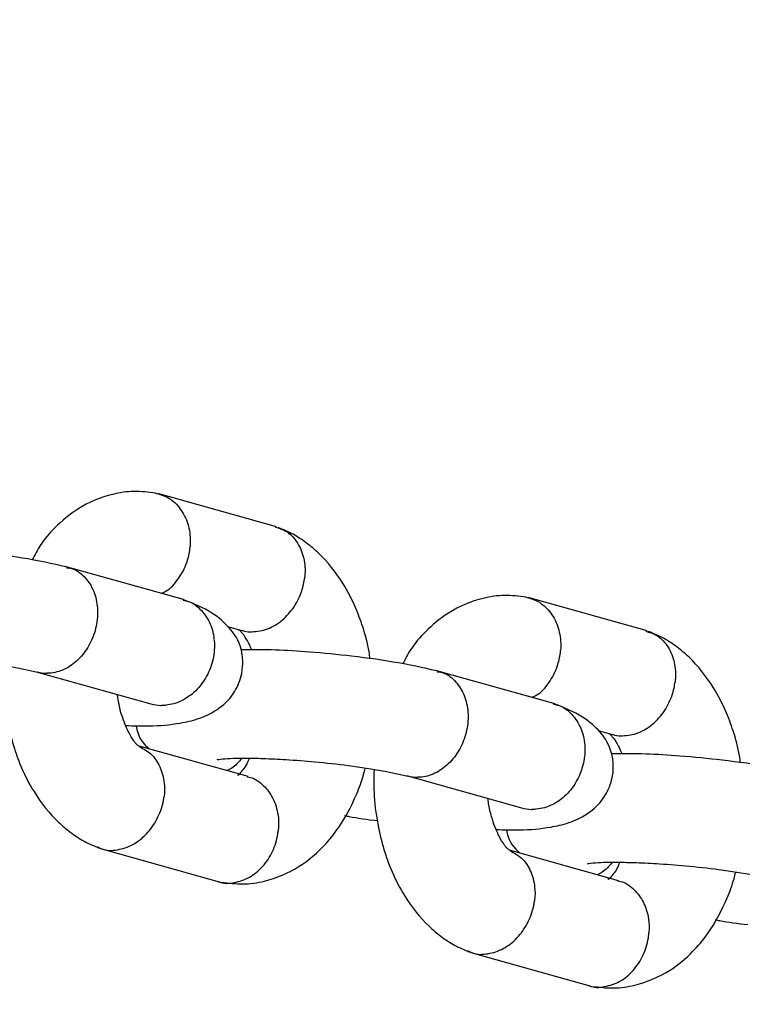
# Model space of a CAD drawing. Units: inches. Extents: x 70895 to 77895, y 71386 to 78886.
# Drawn here: x 74553 to 74592, y 73591 to 73645 of the extents above; entities that cross this region are included whole.
import ezdxf

# ---------------------------------------------------------------- set-up
doc = ezdxf.new("R2010")
doc.units = ezdxf.units.IN
doc.header["$MEASUREMENT"] = 0
doc.layers.add('001 MDP Equipment', color=5, linetype='Continuous')
doc.layers.add('004 MDP 1.5m x 1m Grass Mats', color=88, linetype='Continuous')

# ---------------------------------------------------------------- blocks, each defined once
blk = doc.blocks.new('tbr7203')
at = {"layer": '001 MDP Equipment'}
for points, knots in [([(74564.889, 72214.319), (74564.889, 72214.319), (74255.004, 72237.472), (74255.004, 72237.472), (74255.004, 72237.472), (74255.004, 72237.472), (73979.108, 72197.996), (73979.108, 72197.996), (73979.108, 72197.996), (73979.108, 72197.996), (73717.056, 72230.723), (73717.056, 72230.723), (73717.056, 72230.723), (73673.808, 72231.319), (73648.812, 72208.268), (73639.116, 72165.383), (73639.116, 72165.383), (73639.116, 72165.383), (73647.901, 72063.186), (73647.901, 72063.186), (73647.901, 72063.186), (73647.901, 72063.186), (73706.598, 71879.716), (73706.598, 71879.716), (73706.598, 71879.716), (73706.598, 71879.716), (73700.883, 71717.695), (73700.883, 71717.695), (73700.883, 71717.695), (73700.883, 71717.695), (73628.213, 71550.353), (73628.213, 71550.353), (73628.213, 71550.353), (73628.213, 71550.353), (73632.085, 71393.858), (73632.085, 71393.858), (73632.085, 71393.858), (73632.085, 71393.858), (73698.665, 71224.184), (73698.665, 71224.184), (73698.665, 71224.184), (73698.665, 71224.184), (73695.159, 71051.325), (73695.159, 71051.325), (73695.159, 71051.325), (73695.159, 71051.325), (73644.147, 70880.973), (73644.147, 70880.973), (73644.147, 70880.973), (73644.147, 70880.973), (73645.029, 70796.948), (73645.029, 70796.948), (73645.029, 70796.948), (73647.376, 70739.168), (73697.15, 70717.042), (73743.002, 70725.033), (73743.002, 70725.033), (73743.002, 70725.033), (73972.69, 70753.477), (73972.69, 70753.477), (73972.69, 70753.477), (73972.69, 70753.477), (74283.556, 70718.5), (74283.556, 70718.5), (74283.556, 70718.5), (74283.556, 70718.5), (74553.699, 70735.295), (74553.699, 70735.295), (74553.699, 70735.295), (74553.699, 70735.295), (75140.906, 70722.558), (75140.906, 70722.558), (75140.906, 70722.558), (75177.301, 70720.606), (75210.636, 70741.119), (75212.092, 70788.443), (75212.092, 70788.443), (75212.092, 70788.443), (75208.942, 70880.973), (75208.942, 70880.973), (75208.942, 70880.973), (75208.942, 70880.973), (75146.403, 71048.059), (75146.403, 71048.059), (75146.403, 71048.059), (75146.403, 71048.059), (75150.067, 71211.765), (75150.067, 71211.765), (75150.067, 71211.765), (75150.067, 71211.765), (75206.14, 71379.662), (75206.14, 71379.662), (75206.14, 71379.662), (75206.14, 71379.662), (75208.576, 71531.925), (75208.576, 71531.925), (75208.576, 71531.925), (75208.576, 71531.925), (75150.721, 71718.825), (75150.721, 71718.825), (75150.721, 71718.825), (75150.721, 71718.825), (75145.026, 71880.138), (75145.026, 71880.138), (75145.026, 71880.138), (75145.026, 71880.138), (75205.189, 72063.186), (75205.189, 72063.186), (75205.189, 72063.186), (75205.189, 72063.186), (75202.475, 72160.842), (75202.475, 72160.842), (75202.475, 72160.842), (75189.542, 72205.526), (75157.277, 72233.969), (75119.188, 72236.27), (75119.188, 72236.27), (75119.188, 72236.27), (74850.957, 72229.809), (74850.957, 72229.809), (74850.957, 72229.809), (74850.957, 72229.809), (74564.889, 72214.319), (74564.889, 72214.319)], [0, 0, 0, 0, 0.03125, 0.03125, 0.03125, 0.03125, 0.0625, 0.0625, 0.0625, 0.0625, 0.09375, 0.09375, 0.09375, 0.09375, 0.125, 0.125, 0.125, 0.125, 0.15625, 0.15625, 0.15625, 0.15625, 0.1875, 0.1875, 0.1875, 0.1875, 0.21875, 0.21875, 0.21875, 0.21875, 0.25, 0.25, 0.25, 0.25, 0.28125, 0.28125, 0.28125, 0.28125, 0.3125, 0.3125, 0.3125, 0.3125, 0.34375, 0.34375, 0.34375, 0.34375, 0.375, 0.375, 0.375, 0.375, 0.40625, 0.40625, 0.40625, 0.40625, 0.4375, 0.4375, 0.4375, 0.4375, 0.46875, 0.46875, 0.46875, 0.46875, 0.5, 0.5, 0.5, 0.5, 0.53125, 0.53125, 0.53125, 0.53125, 0.5625, 0.5625, 0.5625, 0.5625, 0.59375, 0.59375, 0.59375, 0.59375, 0.625, 0.625, 0.625, 0.625, 0.65625, 0.65625, 0.65625, 0.65625, 0.6875, 0.6875, 0.6875, 0.6875, 0.71875, 0.71875, 0.71875, 0.71875, 0.75, 0.75, 0.75, 0.75, 0.78125, 0.78125, 0.78125, 0.78125, 0.8125, 0.8125, 0.8125, 0.8125, 0.84375, 0.84375, 0.84375, 0.84375, 0.875, 0.875, 0.875, 0.875, 0.90625, 0.90625, 0.90625, 0.90625, 0.9375, 0.9375, 0.9375, 0.9375, 1, 1, 1, 1]), ([(74676.391, 72086.586), (74676.223, 72085.846), (74676.054, 72085.096), (74675.896, 72084.213), (74675.896, 72084.213), (74675.757, 72083.442), (74675.628, 72082.559), (74675.529, 72081.665), (74675.529, 72081.665), (74675.44, 72080.905), (74675.361, 72080.135), (74675.302, 72079.364), (74675.302, 72079.364), (74675.252, 72078.727), (74675.212, 72078.101), (74675.193, 72077.515), (74675.193, 72077.515), (74675.173, 72076.848), (74675.173, 72076.242), (74675.173, 72075.636)], [0, 0, 0, 0, 0.166667, 0.166667, 0.166667, 0.166667, 0.333333, 0.333333, 0.333333, 0.333333, 0.5, 0.5, 0.5, 0.5, 0.666667, 0.666667, 0.666667, 0.666667, 1, 1, 1, 1]), ([(74681.154, 72074.331), (74681.154, 72074.331), (74681.164, 72074.321), (74681.164, 72074.321), (74681.164, 72074.321), (74681.174, 72074.321), (74681.154, 72074.464), (74681.135, 72074.619), (74681.135, 72074.619), (74681.095, 72074.978), (74681.095, 72075.379), (74681.095, 72075.882), (74681.095, 72075.882), (74681.095, 72076.18), (74681.105, 72076.498), (74681.115, 72076.837), (74681.115, 72076.837), (74681.125, 72077.238), (74681.145, 72077.649), (74681.164, 72078.08), (74681.164, 72078.08), (74681.204, 72078.594), (74681.244, 72079.128), (74681.293, 72079.662), (74681.293, 72079.662), (74681.343, 72080.278), (74681.412, 72080.895), (74681.491, 72081.491), (74681.491, 72081.491), (74681.58, 72082.158), (74681.679, 72082.816), (74681.778, 72083.37), (74681.778, 72083.37), (74681.877, 72083.874), (74681.976, 72084.305), (74682.075, 72084.726)], [0, 0, 0, 0, 0.1, 0.1, 0.1, 0.1, 0.2, 0.2, 0.2, 0.2, 0.3, 0.3, 0.3, 0.3, 0.4, 0.4, 0.4, 0.4, 0.5, 0.5, 0.5, 0.5, 0.6, 0.6, 0.6, 0.6, 0.7, 0.7, 0.7, 0.7, 0.8, 0.8, 0.8, 0.8, 1, 1, 1, 1]), ([(74684.224, 72081.285), (74684.244, 72081.367), (74684.264, 72081.449), (74684.284, 72081.532), (74684.284, 72081.532), (74684.363, 72081.963), (74684.432, 72082.518), (74684.502, 72083.072)], [0, 0, 0, 0, 0.333333, 0.333333, 0.333333, 0.333333, 1, 1, 1, 1]), ([(74675.668, 72082.662), (74675.549, 72082.651), (74675.42, 72082.631), (74675.292, 72082.61), (74675.292, 72082.61), (74674.816, 72082.538), (74674.361, 72082.405), (74673.925, 72082.261), (74673.925, 72082.261), (74673.568, 72082.148), (74673.212, 72082.014), (74672.875, 72081.871), (74672.875, 72081.871), (74672.42, 72081.675), (74671.984, 72081.449), (74671.578, 72081.193), (74671.578, 72081.193), (74670.954, 72080.802), (74670.38, 72080.35), (74669.904, 72079.857), (74669.904, 72079.857), (74669.716, 72079.652), (74669.528, 72079.436), (74669.36, 72079.21), (74669.36, 72079.21), (74669.181, 72078.974), (74669.013, 72078.717), (74668.874, 72078.46), (74668.874, 72078.46), (74668.736, 72078.193), (74668.617, 72077.926), (74668.498, 72077.649)], [0, 0, 0, 0, 0.111111, 0.111111, 0.111111, 0.111111, 0.222222, 0.222222, 0.222222, 0.222222, 0.333333, 0.333333, 0.333333, 0.333333, 0.444444, 0.444444, 0.444444, 0.444444, 0.555556, 0.555556, 0.555556, 0.555556, 0.666667, 0.666667, 0.666667, 0.666667, 0.777778, 0.777778, 0.777778, 0.777778, 1, 1, 1, 1]), ([(74687.869, 72074.557), (74687.918, 72074.958), (74687.958, 72075.358), (74687.958, 72075.748), (74687.958, 72075.748), (74687.948, 72076.139), (74687.899, 72076.519), (74687.8, 72076.909), (74687.8, 72076.909), (74687.641, 72077.556), (74687.374, 72078.204), (74686.997, 72078.799), (74686.997, 72078.799), (74686.71, 72079.262), (74686.354, 72079.683), (74685.967, 72080.052), (74685.967, 72080.052), (74685.67, 72080.35), (74685.353, 72080.617), (74685.007, 72080.864), (74685.007, 72080.864), (74684.413, 72081.285), (74683.739, 72081.634), (74683.036, 72081.943), (74683.036, 72081.943), (74682.699, 72082.086), (74682.353, 72082.21), (74681.996, 72082.312), (74681.996, 72082.312), (74681.877, 72082.343), (74681.759, 72082.374), (74681.63, 72082.405)], [0, 0, 0, 0, 0.111111, 0.111111, 0.111111, 0.111111, 0.222222, 0.222222, 0.222222, 0.222222, 0.333333, 0.333333, 0.333333, 0.333333, 0.444444, 0.444444, 0.444444, 0.444444, 0.555556, 0.555556, 0.555556, 0.555556, 0.666667, 0.666667, 0.666667, 0.666667, 0.777778, 0.777778, 0.777778, 0.777778, 1, 1, 1, 1]), ([(74668.488, 72077.505), (74668.547, 72077.7), (74668.607, 72077.885), (74668.696, 72078.049), (74668.696, 72078.049), (74668.825, 72078.286), (74669.033, 72078.491), (74669.27, 72078.655), (74669.27, 72078.655), (74669.518, 72078.82), (74669.785, 72078.943), (74670.082, 72079.025), (74670.082, 72079.025), (74670.38, 72079.097), (74670.697, 72079.128), (74671.023, 72079.118), (74671.023, 72079.118), (74671.103, 72079.107), (74671.182, 72079.107), (74671.251, 72079.097), (74671.251, 72079.097), (74671.271, 72079.097), (74671.281, 72079.097), (74671.291, 72079.097)], [0, 0, 0, 0, 0.142857, 0.142857, 0.142857, 0.142857, 0.285714, 0.285714, 0.285714, 0.285714, 0.428571, 0.428571, 0.428571, 0.428571, 0.571429, 0.571429, 0.571429, 0.571429, 0.714286, 0.714286, 0.714286, 0.714286, 1, 1, 1, 1]), ([(74674.113, 72075.677), (74674.123, 72075.697), (74674.133, 72075.707), (74674.133, 72075.718), (74674.133, 72075.718), (74674.192, 72075.841), (74674.202, 72075.985), (74674.192, 72076.129), (74674.192, 72076.129), (74674.192, 72076.406), (74674.163, 72076.694), (74674.074, 72076.971), (74674.074, 72076.971), (74673.984, 72077.248), (74673.826, 72077.526), (74673.638, 72077.772), (74673.638, 72077.772), (74673.44, 72078.029), (74673.202, 72078.255), (74672.935, 72078.45), (74672.935, 72078.45), (74672.667, 72078.635), (74672.36, 72078.799), (74672.043, 72078.912), (74672.043, 72078.912), (74671.816, 72078.994), (74671.568, 72079.056), (74671.33, 72079.087), (74671.33, 72079.087), (74671.32, 72079.087), (74671.301, 72079.087), (74671.291, 72079.097)], [0, 0, 0, 0, 0.111111, 0.111111, 0.111111, 0.111111, 0.222222, 0.222222, 0.222222, 0.222222, 0.333333, 0.333333, 0.333333, 0.333333, 0.444444, 0.444444, 0.444444, 0.444444, 0.555556, 0.555556, 0.555556, 0.555556, 0.666667, 0.666667, 0.666667, 0.666667, 0.777778, 0.777778, 0.777778, 0.777778, 1, 1, 1, 1]), ([(74682.115, 72075.964), (74682.125, 72076.026), (74682.135, 72076.077), (74682.145, 72076.129), (74682.145, 72076.129), (74682.204, 72076.406), (74682.382, 72076.632), (74682.58, 72076.848), (74682.58, 72076.848), (74682.788, 72077.053), (74683.026, 72077.228), (74683.294, 72077.371), (74683.294, 72077.371), (74683.561, 72077.505), (74683.868, 72077.597), (74684.195, 72077.649), (74684.195, 72077.649), (74684.432, 72077.68), (74684.67, 72077.69), (74684.918, 72077.669), (74684.918, 72077.669), (74684.928, 72077.669), (74684.947, 72077.669), (74684.957, 72077.669)], [0, 0, 0, 0, 0.142857, 0.142857, 0.142857, 0.142857, 0.285714, 0.285714, 0.285714, 0.285714, 0.428571, 0.428571, 0.428571, 0.428571, 0.571429, 0.571429, 0.571429, 0.571429, 0.714286, 0.714286, 0.714286, 0.714286, 1, 1, 1, 1]), ([(74687.819, 72074.382), (74687.829, 72074.393), (74687.829, 72074.413), (74687.839, 72074.423), (74687.839, 72074.423), (74687.958, 72074.68), (74687.938, 72074.968), (74687.879, 72075.255), (74687.879, 72075.255), (74687.819, 72075.543), (74687.73, 72075.82), (74687.592, 72076.087), (74687.592, 72076.087), (74687.443, 72076.344), (74687.245, 72076.591), (74686.997, 72076.807), (74686.997, 72076.807), (74686.76, 72077.022), (74686.482, 72077.207), (74686.185, 72077.341), (74686.185, 72077.341), (74685.878, 72077.484), (74685.561, 72077.587), (74685.225, 72077.639), (74685.225, 72077.639), (74685.155, 72077.649), (74685.076, 72077.659), (74684.997, 72077.669), (74684.997, 72077.669), (74684.987, 72077.669), (74684.967, 72077.669), (74684.957, 72077.669)], [0, 0, 0, 0, 0.111111, 0.111111, 0.111111, 0.111111, 0.222222, 0.222222, 0.222222, 0.222222, 0.333333, 0.333333, 0.333333, 0.333333, 0.444444, 0.444444, 0.444444, 0.444444, 0.555556, 0.555556, 0.555556, 0.555556, 0.666667, 0.666667, 0.666667, 0.666667, 0.777778, 0.777778, 0.777778, 0.777778, 1, 1, 1, 1]), ([(74674.074, 72075.481), (74674.083, 72075.502), (74674.093, 72075.523), (74674.113, 72075.543), (74674.113, 72075.543), (74674.133, 72075.574), (74674.173, 72075.615), (74674.212, 72075.646), (74674.212, 72075.646), (74674.262, 72075.677), (74674.301, 72075.718), (74674.351, 72075.759), (74674.351, 72075.759), (74674.48, 72075.841), (74674.648, 72075.944), (74674.866, 72076.057), (74674.866, 72076.057), (74674.935, 72076.087), (74675.014, 72076.129), (74675.123, 72076.17), (74675.123, 72076.17), (74675.143, 72076.18), (74675.163, 72076.19), (74675.183, 72076.2)], [0, 0, 0, 0, 0.142857, 0.142857, 0.142857, 0.142857, 0.285714, 0.285714, 0.285714, 0.285714, 0.428571, 0.428571, 0.428571, 0.428571, 0.571429, 0.571429, 0.571429, 0.571429, 0.714286, 0.714286, 0.714286, 0.714286, 1, 1, 1, 1]), ([(74681.095, 72076.087), (74681.244, 72076.016), (74681.382, 72075.954), (74681.501, 72075.892), (74681.501, 72075.892), (74681.62, 72075.82), (74681.709, 72075.748), (74681.768, 72075.697), (74681.768, 72075.697), (74681.858, 72075.625), (74681.917, 72075.574), (74681.957, 72075.543), (74681.957, 72075.543), (74681.976, 72075.523), (74681.996, 72075.502), (74682.006, 72075.502), (74682.006, 72075.502), (74682.016, 72075.492), (74682.026, 72075.481), (74682.026, 72075.481), (74682.026, 72075.481), (74682.036, 72075.481), (74682.036, 72075.492), (74682.026, 72075.461), (74682.026, 72075.461), (74682.026, 72075.461), (74682.016, 72075.44), (74682.016, 72075.43)], [0, 0, 0, 0, 0.125, 0.125, 0.125, 0.125, 0.25, 0.25, 0.25, 0.25, 0.375, 0.375, 0.375, 0.375, 0.5, 0.5, 0.5, 0.5, 0.625, 0.625, 0.625, 0.625, 0.75, 0.75, 0.75, 0.75, 1, 1, 1, 1]), ([(74679.312, 72069.328), (74679.322, 72069.76), (74679.332, 72070.202), (74679.322, 72070.582), (74679.322, 72070.582), (74679.322, 72071.229), (74679.273, 72071.732), (74679.174, 72072.318), (74679.174, 72072.318), (74679.124, 72072.626), (74679.055, 72072.965), (74678.936, 72073.293), (74678.936, 72073.293), (74678.807, 72073.694), (74678.609, 72074.095), (74678.352, 72074.444), (74678.352, 72074.444), (74678.114, 72074.773), (74677.817, 72075.06), (74677.441, 72075.286), (74677.441, 72075.286), (74677.153, 72075.461), (74676.817, 72075.594), (74676.48, 72075.666), (74676.48, 72075.666), (74676.232, 72075.718), (74675.995, 72075.738), (74675.747, 72075.718), (74675.747, 72075.718), (74675.638, 72075.718), (74675.539, 72075.707), (74675.45, 72075.697), (74675.45, 72075.697), (74675.341, 72075.677), (74675.242, 72075.656), (74675.153, 72075.636), (74675.153, 72075.636), (74674.668, 72075.502), (74674.331, 72075.297), (74673.984, 72074.988), (74673.984, 72074.988), (74673.707, 72074.742), (74673.42, 72074.423), (74673.172, 72074.043), (74673.172, 72074.043), (74672.885, 72073.581), (74672.657, 72073.026), (74672.43, 72072.461)], [0, 0, 0, 0, 0.076923, 0.076923, 0.076923, 0.076923, 0.153846, 0.153846, 0.153846, 0.153846, 0.230769, 0.230769, 0.230769, 0.230769, 0.307692, 0.307692, 0.307692, 0.307692, 0.384615, 0.384615, 0.384615, 0.384615, 0.461538, 0.461538, 0.461538, 0.461538, 0.538462, 0.538462, 0.538462, 0.538462, 0.615385, 0.615385, 0.615385, 0.615385, 0.692308, 0.692308, 0.692308, 0.692308, 0.769231, 0.769231, 0.769231, 0.769231, 0.846154, 0.846154, 0.846154, 0.846154, 1, 1, 1, 1]), ([(74681.105, 72075.666), (74681.303, 72075.492), (74681.511, 72075.327), (74681.64, 72075.122), (74681.64, 72075.122), (74681.689, 72075.04), (74681.729, 72074.937), (74681.778, 72074.845)], [0, 0, 0, 0, 0.333333, 0.333333, 0.333333, 0.333333, 1, 1, 1, 1]), ([(74672.479, 72072.472), (74672.499, 72072.574), (74672.509, 72072.677), (74672.539, 72072.77), (74672.539, 72072.77), (74672.628, 72073.037), (74672.816, 72073.263), (74673.034, 72073.458), (74673.034, 72073.458), (74673.252, 72073.663), (74673.499, 72073.828), (74673.786, 72073.951), (74673.786, 72073.951), (74674.064, 72074.064), (74674.381, 72074.146), (74674.697, 72074.167), (74674.697, 72074.167), (74675.024, 72074.197), (74675.361, 72074.167), (74675.688, 72074.095), (74675.688, 72074.095), (74676.005, 72074.023), (74676.331, 72073.91), (74676.619, 72073.745), (74676.619, 72073.745), (74676.916, 72073.591), (74677.183, 72073.386), (74677.411, 72073.16), (74677.411, 72073.16), (74677.639, 72072.924), (74677.827, 72072.667), (74677.956, 72072.39), (74677.956, 72072.39), (74678.094, 72072.112), (74678.174, 72071.825), (74678.203, 72071.527), (74678.203, 72071.527), (74678.213, 72071.465), (74678.213, 72071.393), (74678.213, 72071.332), (74678.213, 72071.332), (74678.213, 72071.321), (74678.213, 72071.311), (74678.213, 72071.29)], [0, 0, 0, 0, 0.083333, 0.083333, 0.083333, 0.083333, 0.166667, 0.166667, 0.166667, 0.166667, 0.25, 0.25, 0.25, 0.25, 0.333333, 0.333333, 0.333333, 0.333333, 0.416667, 0.416667, 0.416667, 0.416667, 0.5, 0.5, 0.5, 0.5, 0.583333, 0.583333, 0.583333, 0.583333, 0.666667, 0.666667, 0.666667, 0.666667, 0.75, 0.75, 0.75, 0.75, 0.833333, 0.833333, 0.833333, 0.833333, 1, 1, 1, 1]), ([(74666.616, 72070.91), (74666.696, 72071.177), (74666.765, 72071.455), (74666.913, 72071.691), (74666.913, 72071.691), (74667.052, 72071.927), (74667.26, 72072.143), (74667.498, 72072.318), (74667.498, 72072.318), (74667.735, 72072.492), (74668.013, 72072.626), (74668.31, 72072.718), (74668.31, 72072.718), (74668.617, 72072.811), (74668.944, 72072.862), (74669.27, 72072.862), (74669.27, 72072.862), (74669.35, 72072.862), (74669.419, 72072.862), (74669.498, 72072.852), (74669.498, 72072.852), (74669.508, 72072.852), (74669.528, 72072.852), (74669.538, 72072.852)], [0, 0, 0, 0, 0.142857, 0.142857, 0.142857, 0.142857, 0.285714, 0.285714, 0.285714, 0.285714, 0.428571, 0.428571, 0.428571, 0.428571, 0.571429, 0.571429, 0.571429, 0.571429, 0.714286, 0.714286, 0.714286, 0.714286, 1, 1, 1, 1]), ([(74672.103, 72071.29), (74672.043, 72071.414), (74671.984, 72071.527), (74671.915, 72071.64), (74671.915, 72071.64), (74671.736, 72071.886), (74671.479, 72072.102), (74671.202, 72072.277), (74671.202, 72072.277), (74670.924, 72072.461), (74670.627, 72072.605), (74670.3, 72072.698), (74670.3, 72072.698), (74670.073, 72072.78), (74669.825, 72072.821), (74669.577, 72072.852), (74669.577, 72072.852), (74669.568, 72072.852), (74669.548, 72072.852), (74669.538, 72072.852)], [0, 0, 0, 0, 0.166667, 0.166667, 0.166667, 0.166667, 0.333333, 0.333333, 0.333333, 0.333333, 0.5, 0.5, 0.5, 0.5, 0.666667, 0.666667, 0.666667, 0.666667, 1, 1, 1, 1]), ([(74678.124, 72070.715), (74678.164, 72070.9), (74678.213, 72071.075), (74678.213, 72071.26), (74678.213, 72071.26), (74678.213, 72071.27), (74678.213, 72071.28), (74678.213, 72071.29)], [0, 0, 0, 0, 0.333333, 0.333333, 0.333333, 0.333333, 1, 1, 1, 1]), ([(74680.471, 72070.099), (74680.59, 72070.304), (74680.699, 72070.52), (74680.857, 72070.705), (74680.857, 72070.705), (74681.045, 72070.91), (74681.293, 72071.075), (74681.56, 72071.198), (74681.56, 72071.198), (74681.838, 72071.321), (74682.135, 72071.403), (74682.452, 72071.434), (74682.452, 72071.434), (74682.68, 72071.465), (74682.927, 72071.465), (74683.165, 72071.434), (74683.165, 72071.434), (74683.175, 72071.434), (74683.195, 72071.424), (74683.204, 72071.424)], [0, 0, 0, 0, 0.166667, 0.166667, 0.166667, 0.166667, 0.333333, 0.333333, 0.333333, 0.333333, 0.5, 0.5, 0.5, 0.5, 0.666667, 0.666667, 0.666667, 0.666667, 1, 1, 1, 1]), ([(74685.908, 72067.777), (74685.967, 72067.87), (74686.017, 72067.952), (74686.047, 72068.055), (74686.047, 72068.055), (74686.146, 72068.312), (74686.136, 72068.599), (74686.086, 72068.887), (74686.086, 72068.887), (74686.037, 72069.174), (74685.948, 72069.452), (74685.799, 72069.719), (74685.799, 72069.719), (74685.66, 72069.996), (74685.462, 72070.243), (74685.225, 72070.469), (74685.225, 72070.469), (74684.987, 72070.695), (74684.71, 72070.89), (74684.413, 72071.044), (74684.413, 72071.044), (74684.116, 72071.198), (74683.799, 72071.311), (74683.472, 72071.383), (74683.472, 72071.383), (74683.393, 72071.393), (74683.323, 72071.414), (74683.244, 72071.424), (74683.244, 72071.424), (74683.234, 72071.424), (74683.214, 72071.424), (74683.204, 72071.424)], [0, 0, 0, 0, 0.111111, 0.111111, 0.111111, 0.111111, 0.222222, 0.222222, 0.222222, 0.222222, 0.333333, 0.333333, 0.333333, 0.333333, 0.444444, 0.444444, 0.444444, 0.444444, 0.555556, 0.555556, 0.555556, 0.555556, 0.666667, 0.666667, 0.666667, 0.666667, 0.777778, 0.777778, 0.777778, 0.777778, 1, 1, 1, 1]), ([(74666.626, 72070.972), (74666.587, 72070.571), (74666.537, 72070.171), (74666.537, 72069.791), (74666.537, 72069.791), (74666.547, 72069.39), (74666.597, 72069.01), (74666.696, 72068.63), (74666.696, 72068.63), (74666.854, 72067.973), (74667.121, 72067.325), (74667.508, 72066.73), (74667.508, 72066.73), (74667.795, 72066.278), (74668.141, 72065.856), (74668.528, 72065.476), (74668.528, 72065.476), (74668.815, 72065.179), (74669.132, 72064.901), (74669.488, 72064.675), (74669.488, 72064.675), (74669.736, 72064.511), (74670.003, 72064.377), (74670.271, 72064.244)], [0, 0, 0, 0, 0.142857, 0.142857, 0.142857, 0.142857, 0.285714, 0.285714, 0.285714, 0.285714, 0.428571, 0.428571, 0.428571, 0.428571, 0.571429, 0.571429, 0.571429, 0.571429, 0.714286, 0.714286, 0.714286, 0.714286, 1, 1, 1, 1]), ([(74679.322, 72069.893), (74679.332, 72069.893), (74679.342, 72069.893), (74679.352, 72069.893), (74679.352, 72069.893), (74679.867, 72070.006), (74680.174, 72070.16), (74680.511, 72070.541), (74680.511, 72070.541), (74680.54, 72070.571), (74680.56, 72070.602), (74680.59, 72070.633)], [0, 0, 0, 0, 0.25, 0.25, 0.25, 0.25, 0.5, 0.5, 0.5, 0.5, 1, 1, 1, 1]), ([(74680.471, 72070.14), (74680.451, 72070.089), (74680.422, 72070.037), (74680.392, 72069.996), (74680.392, 72069.996), (74680.362, 72069.955), (74680.323, 72069.924), (74680.283, 72069.883), (74680.283, 72069.883), (74680.243, 72069.852), (74680.194, 72069.811), (74680.144, 72069.78), (74680.144, 72069.78), (74680.016, 72069.688), (74679.857, 72069.585), (74679.639, 72069.483), (74679.639, 72069.483), (74679.56, 72069.441), (74679.471, 72069.4), (74679.372, 72069.359), (74679.372, 72069.359), (74679.302, 72069.328), (74679.223, 72069.298), (74679.144, 72069.267), (74679.144, 72069.267), (74678.976, 72069.195), (74678.797, 72069.144), (74678.609, 72069.082), (74678.609, 72069.082), (74678.381, 72069.02), (74678.144, 72068.959), (74677.886, 72068.918), (74677.886, 72068.918), (74677.797, 72068.907), (74677.708, 72068.897), (74677.619, 72068.887)], [0, 0, 0, 0, 0.1, 0.1, 0.1, 0.1, 0.2, 0.2, 0.2, 0.2, 0.3, 0.3, 0.3, 0.3, 0.4, 0.4, 0.4, 0.4, 0.5, 0.5, 0.5, 0.5, 0.6, 0.6, 0.6, 0.6, 0.7, 0.7, 0.7, 0.7, 0.8, 0.8, 0.8, 0.8, 1, 1, 1, 1]), ([(74670.697, 72066.113), (74670.716, 72066.237), (74670.736, 72066.36), (74670.776, 72066.473), (74670.776, 72066.473), (74670.865, 72066.73), (74671.043, 72066.945), (74671.261, 72067.13), (74671.261, 72067.13), (74671.479, 72067.325), (74671.717, 72067.479), (74672.004, 72067.592), (74672.004, 72067.592), (74672.281, 72067.705), (74672.588, 72067.767), (74672.915, 72067.798), (74672.915, 72067.798), (74673.232, 72067.818), (74673.568, 72067.798), (74673.895, 72067.726), (74673.895, 72067.726), (74674.222, 72067.654), (74674.539, 72067.541), (74674.836, 72067.387), (74674.836, 72067.387), (74675.133, 72067.233), (74675.401, 72067.038), (74675.628, 72066.822), (74675.628, 72066.822), (74675.856, 72066.596), (74676.054, 72066.35), (74676.193, 72066.093), (74676.193, 72066.093), (74676.331, 72065.826), (74676.421, 72065.548), (74676.45, 72065.281), (74676.45, 72065.281), (74676.46, 72065.209), (74676.46, 72065.148), (74676.46, 72065.086), (74676.46, 72065.086), (74676.46, 72065.076), (74676.46, 72065.066), (74676.46, 72065.055)], [0, 0, 0, 0, 0.083333, 0.083333, 0.083333, 0.083333, 0.166667, 0.166667, 0.166667, 0.166667, 0.25, 0.25, 0.25, 0.25, 0.333333, 0.333333, 0.333333, 0.333333, 0.416667, 0.416667, 0.416667, 0.416667, 0.5, 0.5, 0.5, 0.5, 0.583333, 0.583333, 0.583333, 0.583333, 0.666667, 0.666667, 0.666667, 0.666667, 0.75, 0.75, 0.75, 0.75, 0.833333, 0.833333, 0.833333, 0.833333, 1, 1, 1, 1]), ([(74676.034, 72062.672), (74676.52, 72062.662), (74677.005, 72062.652), (74677.49, 72062.682), (74677.49, 72062.682), (74678.074, 72062.713), (74678.649, 72062.806), (74679.203, 72062.919), (74679.203, 72062.919), (74679.669, 72063.011), (74680.134, 72063.124), (74680.57, 72063.268), (74680.57, 72063.268), (74680.937, 72063.381), (74681.283, 72063.514), (74681.62, 72063.658), (74681.62, 72063.658), (74682.075, 72063.853), (74682.511, 72064.079), (74682.917, 72064.336), (74682.917, 72064.336), (74683.551, 72064.727), (74684.116, 72065.179), (74684.591, 72065.672), (74684.591, 72065.672), (74684.789, 72065.887), (74684.967, 72066.093), (74685.136, 72066.319), (74685.136, 72066.319), (74685.314, 72066.555), (74685.482, 72066.812), (74685.621, 72067.069), (74685.621, 72067.069), (74685.769, 72067.336), (74685.878, 72067.613), (74685.997, 72067.88)], [0, 0, 0, 0, 0.1, 0.1, 0.1, 0.1, 0.2, 0.2, 0.2, 0.2, 0.3, 0.3, 0.3, 0.3, 0.4, 0.4, 0.4, 0.4, 0.5, 0.5, 0.5, 0.5, 0.6, 0.6, 0.6, 0.6, 0.7, 0.7, 0.7, 0.7, 0.8, 0.8, 0.8, 0.8, 1, 1, 1, 1]), ([(74670.716, 72066.37), (74670.548, 72065.631), (74670.37, 72064.891), (74670.221, 72063.997), (74670.221, 72063.997), (74670.082, 72063.227), (74669.954, 72062.343), (74669.855, 72061.45), (74669.855, 72061.45), (74669.766, 72060.69), (74669.686, 72059.919), (74669.627, 72059.149), (74669.627, 72059.149), (74669.577, 72058.522), (74669.538, 72057.885), (74669.518, 72057.3), (74669.518, 72057.3), (74669.488, 72056.642), (74669.498, 72056.036), (74669.498, 72055.42)], [0, 0, 0, 0, 0.166667, 0.166667, 0.166667, 0.166667, 0.333333, 0.333333, 0.333333, 0.333333, 0.5, 0.5, 0.5, 0.5, 0.666667, 0.666667, 0.666667, 0.666667, 1, 1, 1, 1]), ([(74676.381, 72064.521), (74676.421, 72064.685), (74676.46, 72064.85), (74676.46, 72065.024), (74676.46, 72065.024), (74676.46, 72065.035), (74676.46, 72065.045), (74676.46, 72065.055)], [0, 0, 0, 0, 0.333333, 0.333333, 0.333333, 0.333333, 1, 1, 1, 1]), ([(74675.48, 72054.116), (74675.48, 72054.116), (74675.49, 72054.105), (74675.49, 72054.105), (74675.49, 72054.105), (74675.5, 72054.105), (74675.48, 72054.249), (74675.46, 72054.413), (74675.46, 72054.413), (74675.42, 72054.763), (74675.42, 72055.163), (74675.42, 72055.677), (74675.42, 72055.677), (74675.42, 72055.964), (74675.42, 72056.283), (74675.43, 72056.622), (74675.43, 72056.622), (74675.45, 72057.023), (74675.47, 72057.444), (74675.49, 72057.875), (74675.49, 72057.875), (74675.529, 72058.389), (74675.569, 72058.923), (74675.618, 72059.447), (74675.618, 72059.447), (74675.668, 72060.063), (74675.737, 72060.679), (74675.817, 72061.275), (74675.817, 72061.275), (74675.906, 72061.943), (74676.005, 72062.6), (74676.104, 72063.155), (74676.104, 72063.155), (74676.203, 72063.669), (74676.302, 72064.09), (74676.401, 72064.521)], [0, 0, 0, 0, 0.1, 0.1, 0.1, 0.1, 0.2, 0.2, 0.2, 0.2, 0.3, 0.3, 0.3, 0.3, 0.4, 0.4, 0.4, 0.4, 0.5, 0.5, 0.5, 0.5, 0.6, 0.6, 0.6, 0.6, 0.7, 0.7, 0.7, 0.7, 0.8, 0.8, 0.8, 0.8, 1, 1, 1, 1]), ([(74678.55, 72061.07), (74678.57, 72061.152), (74678.589, 72061.234), (74678.599, 72061.316), (74678.599, 72061.316), (74678.688, 72061.748), (74678.758, 72062.302), (74678.827, 72062.867)], [0, 0, 0, 0, 0.333333, 0.333333, 0.333333, 0.333333, 1, 1, 1, 1]), ([(74669.993, 72062.456), (74669.865, 72062.436), (74669.746, 72062.426), (74669.617, 72062.405), (74669.617, 72062.405), (74669.142, 72062.323), (74668.686, 72062.2), (74668.25, 72062.056), (74668.25, 72062.056), (74667.894, 72061.933), (74667.537, 72061.809), (74667.201, 72061.655), (74667.201, 72061.655), (74666.745, 72061.47), (74666.309, 72061.234), (74665.903, 72060.988), (74665.903, 72060.988), (74665.269, 72060.597), (74664.705, 72060.145), (74664.23, 72059.642), (74664.23, 72059.642), (74664.032, 72059.436), (74663.853, 72059.221), (74663.685, 72058.995), (74663.685, 72058.995), (74663.507, 72058.758), (74663.338, 72058.512), (74663.2, 72058.255), (74663.2, 72058.255), (74663.061, 72057.988), (74662.942, 72057.711), (74662.823, 72057.433)], [0, 0, 0, 0, 0.111111, 0.111111, 0.111111, 0.111111, 0.222222, 0.222222, 0.222222, 0.222222, 0.333333, 0.333333, 0.333333, 0.333333, 0.444444, 0.444444, 0.444444, 0.444444, 0.555556, 0.555556, 0.555556, 0.555556, 0.666667, 0.666667, 0.666667, 0.666667, 0.777778, 0.777778, 0.777778, 0.777778, 1, 1, 1, 1]), ([(74682.194, 72054.342), (74682.234, 72054.742), (74682.283, 72055.143), (74682.283, 72055.533), (74682.283, 72055.533), (74682.273, 72055.923), (74682.224, 72056.303), (74682.125, 72056.694), (74682.125, 72056.694), (74681.966, 72057.341), (74681.699, 72057.998), (74681.313, 72058.594), (74681.313, 72058.594), (74681.026, 72059.046), (74680.679, 72059.467), (74680.293, 72059.847), (74680.293, 72059.847), (74679.996, 72060.135), (74679.679, 72060.402), (74679.332, 72060.649), (74679.332, 72060.649), (74678.738, 72061.07), (74678.065, 72061.429), (74677.361, 72061.727), (74677.361, 72061.727), (74677.025, 72061.871), (74676.678, 72062.004), (74676.322, 72062.097), (74676.322, 72062.097), (74676.203, 72062.128), (74676.074, 72062.159), (74675.955, 72062.189)], [0, 0, 0, 0, 0.111111, 0.111111, 0.111111, 0.111111, 0.222222, 0.222222, 0.222222, 0.222222, 0.333333, 0.333333, 0.333333, 0.333333, 0.444444, 0.444444, 0.444444, 0.444444, 0.555556, 0.555556, 0.555556, 0.555556, 0.666667, 0.666667, 0.666667, 0.666667, 0.777778, 0.777778, 0.777778, 0.777778, 1, 1, 1, 1]), ([(74662.813, 72057.3), (74662.873, 72057.485), (74662.922, 72057.67), (74663.021, 72057.844), (74663.021, 72057.844), (74663.15, 72058.081), (74663.358, 72058.276), (74663.596, 72058.44), (74663.596, 72058.44), (74663.843, 72058.604), (74664.111, 72058.728), (74664.408, 72058.81), (74664.408, 72058.81), (74664.705, 72058.882), (74665.022, 72058.923), (74665.349, 72058.902), (74665.349, 72058.902), (74665.428, 72058.902), (74665.497, 72058.892), (74665.576, 72058.882), (74665.576, 72058.882), (74665.586, 72058.882), (74665.606, 72058.882), (74665.616, 72058.882)], [0, 0, 0, 0, 0.142857, 0.142857, 0.142857, 0.142857, 0.285714, 0.285714, 0.285714, 0.285714, 0.428571, 0.428571, 0.428571, 0.428571, 0.571429, 0.571429, 0.571429, 0.571429, 0.714286, 0.714286, 0.714286, 0.714286, 1, 1, 1, 1]), ([(74668.439, 72055.471), (74668.448, 72055.482), (74668.458, 72055.492), (74668.458, 72055.513), (74668.458, 72055.513), (74668.518, 72055.626), (74668.518, 72055.769), (74668.518, 72055.913), (74668.518, 72055.913), (74668.518, 72056.19), (74668.488, 72056.478), (74668.399, 72056.755), (74668.399, 72056.755), (74668.31, 72057.033), (74668.151, 72057.31), (74667.963, 72057.567), (74667.963, 72057.567), (74667.765, 72057.813), (74667.527, 72058.039), (74667.26, 72058.235), (74667.26, 72058.235), (74666.993, 72058.43), (74666.686, 72058.584), (74666.369, 72058.697), (74666.369, 72058.697), (74666.141, 72058.779), (74665.893, 72058.841), (74665.656, 72058.871), (74665.656, 72058.871), (74665.646, 72058.871), (74665.626, 72058.882), (74665.616, 72058.882)], [0, 0, 0, 0, 0.111111, 0.111111, 0.111111, 0.111111, 0.222222, 0.222222, 0.222222, 0.222222, 0.333333, 0.333333, 0.333333, 0.333333, 0.444444, 0.444444, 0.444444, 0.444444, 0.555556, 0.555556, 0.555556, 0.555556, 0.666667, 0.666667, 0.666667, 0.666667, 0.777778, 0.777778, 0.777778, 0.777778, 1, 1, 1, 1]), ([(74676.44, 72055.759), (74676.45, 72055.81), (74676.45, 72055.862), (74676.47, 72055.923), (74676.47, 72055.923), (74676.52, 72056.19), (74676.698, 72056.427), (74676.906, 72056.632), (74676.906, 72056.632), (74677.114, 72056.838), (74677.352, 72057.023), (74677.619, 72057.156), (74677.619, 72057.156), (74677.886, 72057.29), (74678.193, 72057.382), (74678.52, 72057.433), (74678.52, 72057.433), (74678.758, 72057.464), (74678.995, 72057.474), (74679.243, 72057.454), (74679.243, 72057.454), (74679.253, 72057.454), (74679.273, 72057.454), (74679.283, 72057.454)], [0, 0, 0, 0, 0.142857, 0.142857, 0.142857, 0.142857, 0.285714, 0.285714, 0.285714, 0.285714, 0.428571, 0.428571, 0.428571, 0.428571, 0.571429, 0.571429, 0.571429, 0.571429, 0.714286, 0.714286, 0.714286, 0.714286, 1, 1, 1, 1]), ([(74682.145, 72054.167), (74682.145, 72054.187), (74682.155, 72054.198), (74682.165, 72054.208), (74682.165, 72054.208), (74682.283, 72054.465), (74682.254, 72054.763), (74682.204, 72055.05), (74682.204, 72055.05), (74682.145, 72055.328), (74682.056, 72055.605), (74681.907, 72055.872), (74681.907, 72055.872), (74681.768, 72056.129), (74681.56, 72056.375), (74681.323, 72056.591), (74681.323, 72056.591), (74681.085, 72056.807), (74680.808, 72056.992), (74680.511, 72057.136), (74680.511, 72057.136), (74680.204, 72057.269), (74679.877, 72057.372), (74679.55, 72057.423), (74679.55, 72057.423), (74679.471, 72057.433), (74679.402, 72057.444), (74679.322, 72057.454), (74679.322, 72057.454), (74679.312, 72057.454), (74679.293, 72057.454), (74679.283, 72057.454)], [0, 0, 0, 0, 0.111111, 0.111111, 0.111111, 0.111111, 0.222222, 0.222222, 0.222222, 0.222222, 0.333333, 0.333333, 0.333333, 0.333333, 0.444444, 0.444444, 0.444444, 0.444444, 0.555556, 0.555556, 0.555556, 0.555556, 0.666667, 0.666667, 0.666667, 0.666667, 0.777778, 0.777778, 0.777778, 0.777778, 1, 1, 1, 1]), ([(74668.399, 72055.266), (74668.409, 72055.287), (74668.419, 72055.307), (74668.429, 72055.328), (74668.429, 72055.328), (74668.458, 72055.369), (74668.498, 72055.4), (74668.538, 72055.43), (74668.538, 72055.43), (74668.577, 72055.471), (74668.627, 72055.502), (74668.676, 72055.543), (74668.676, 72055.543), (74668.805, 72055.636), (74668.973, 72055.728), (74669.181, 72055.841), (74669.181, 72055.841), (74669.261, 72055.882), (74669.34, 72055.913), (74669.449, 72055.964), (74669.449, 72055.964), (74669.468, 72055.964), (74669.488, 72055.975), (74669.508, 72055.985)], [0, 0, 0, 0, 0.142857, 0.142857, 0.142857, 0.142857, 0.285714, 0.285714, 0.285714, 0.285714, 0.428571, 0.428571, 0.428571, 0.428571, 0.571429, 0.571429, 0.571429, 0.571429, 0.714286, 0.714286, 0.714286, 0.714286, 1, 1, 1, 1]), ([(74675.42, 72055.872), (74675.569, 72055.8), (74675.708, 72055.739), (74675.817, 72055.677), (74675.817, 72055.677), (74675.945, 72055.605), (74676.024, 72055.543), (74676.094, 72055.482), (74676.094, 72055.482), (74676.183, 72055.41), (74676.242, 72055.358), (74676.282, 72055.328), (74676.282, 72055.328), (74676.302, 72055.307), (74676.322, 72055.297), (74676.331, 72055.287), (74676.331, 72055.287), (74676.341, 72055.276), (74676.351, 72055.266), (74676.351, 72055.266), (74676.351, 72055.266), (74676.361, 72055.266), (74676.361, 72055.276), (74676.351, 72055.256), (74676.351, 72055.256), (74676.351, 72055.245), (74676.341, 72055.235), (74676.331, 72055.215)], [0, 0, 0, 0, 0.125, 0.125, 0.125, 0.125, 0.25, 0.25, 0.25, 0.25, 0.375, 0.375, 0.375, 0.375, 0.5, 0.5, 0.5, 0.5, 0.625, 0.625, 0.625, 0.625, 0.75, 0.75, 0.75, 0.75, 1, 1, 1, 1]), ([(74673.638, 72049.123), (74673.648, 72049.555), (74673.658, 72049.986), (74673.648, 72050.366), (74673.648, 72050.366), (74673.648, 72051.024), (74673.598, 72051.517), (74673.499, 72052.102), (74673.499, 72052.102), (74673.45, 72052.421), (74673.38, 72052.749), (74673.261, 72053.078), (74673.261, 72053.078), (74673.133, 72053.489), (74672.935, 72053.879), (74672.677, 72054.229), (74672.677, 72054.229), (74672.439, 72054.567), (74672.142, 72054.855), (74671.766, 72055.081), (74671.766, 72055.081), (74671.479, 72055.245), (74671.142, 72055.379), (74670.796, 72055.451), (74670.796, 72055.451), (74670.558, 72055.502), (74670.32, 72055.523), (74670.073, 72055.513), (74670.073, 72055.513), (74669.964, 72055.502), (74669.865, 72055.492), (74669.775, 72055.482), (74669.775, 72055.482), (74669.667, 72055.461), (74669.568, 72055.441), (74669.468, 72055.42), (74669.468, 72055.42), (74668.993, 72055.297), (74668.656, 72055.081), (74668.31, 72054.773), (74668.31, 72054.773), (74668.033, 72054.526), (74667.745, 72054.218), (74667.498, 72053.828), (74667.498, 72053.828), (74667.211, 72053.376), (74666.983, 72052.811), (74666.755, 72052.256)], [0, 0, 0, 0, 0.076923, 0.076923, 0.076923, 0.076923, 0.153846, 0.153846, 0.153846, 0.153846, 0.230769, 0.230769, 0.230769, 0.230769, 0.307692, 0.307692, 0.307692, 0.307692, 0.384615, 0.384615, 0.384615, 0.384615, 0.461538, 0.461538, 0.461538, 0.461538, 0.538462, 0.538462, 0.538462, 0.538462, 0.615385, 0.615385, 0.615385, 0.615385, 0.692308, 0.692308, 0.692308, 0.692308, 0.769231, 0.769231, 0.769231, 0.769231, 0.846154, 0.846154, 0.846154, 0.846154, 1, 1, 1, 1]), ([(74675.43, 72055.451), (74675.628, 72055.287), (74675.836, 72055.112), (74675.965, 72054.906), (74675.965, 72054.906), (74676.015, 72054.824), (74676.054, 72054.732), (74676.094, 72054.629)], [0, 0, 0, 0, 0.333333, 0.333333, 0.333333, 0.333333, 1, 1, 1, 1]), ([(74666.804, 72052.267), (74666.824, 72052.359), (74666.834, 72052.462), (74666.864, 72052.554), (74666.864, 72052.554), (74666.953, 72052.821), (74667.141, 72053.047), (74667.359, 72053.253), (74667.359, 72053.253), (74667.577, 72053.448), (74667.825, 72053.612), (74668.112, 72053.735), (74668.112, 72053.735), (74668.389, 72053.859), (74668.706, 72053.931), (74669.023, 72053.951), (74669.023, 72053.951), (74669.35, 72053.982), (74669.676, 72053.961), (74670.003, 72053.89), (74670.003, 72053.89), (74670.33, 72053.818), (74670.657, 72053.694), (74670.944, 72053.54), (74670.944, 72053.54), (74671.241, 72053.376), (74671.509, 72053.17), (74671.736, 72052.945), (74671.736, 72052.945), (74671.964, 72052.708), (74672.142, 72052.451), (74672.281, 72052.174), (74672.281, 72052.174), (74672.42, 72051.897), (74672.499, 72051.609), (74672.529, 72051.322), (74672.529, 72051.322), (74672.539, 72051.25), (74672.539, 72051.188), (74672.539, 72051.116), (74672.539, 72051.116), (74672.539, 72051.106), (74672.539, 72051.096), (74672.539, 72051.085)], [0, 0, 0, 0, 0.083333, 0.083333, 0.083333, 0.083333, 0.166667, 0.166667, 0.166667, 0.166667, 0.25, 0.25, 0.25, 0.25, 0.333333, 0.333333, 0.333333, 0.333333, 0.416667, 0.416667, 0.416667, 0.416667, 0.5, 0.5, 0.5, 0.5, 0.583333, 0.583333, 0.583333, 0.583333, 0.666667, 0.666667, 0.666667, 0.666667, 0.75, 0.75, 0.75, 0.75, 0.833333, 0.833333, 0.833333, 0.833333, 1, 1, 1, 1]), ([(74660.942, 72050.705), (74661.021, 72050.972), (74661.09, 72051.239), (74661.229, 72051.476), (74661.229, 72051.476), (74661.377, 72051.722), (74661.576, 72051.928), (74661.823, 72052.102), (74661.823, 72052.102), (74662.061, 72052.277), (74662.338, 72052.421), (74662.635, 72052.513), (74662.635, 72052.513), (74662.942, 72052.606), (74663.269, 72052.647), (74663.596, 72052.647), (74663.596, 72052.647), (74663.665, 72052.647), (74663.744, 72052.647), (74663.824, 72052.636), (74663.824, 72052.636), (74663.833, 72052.636), (74663.853, 72052.636), (74663.863, 72052.636)], [0, 0, 0, 0, 0.142857, 0.142857, 0.142857, 0.142857, 0.285714, 0.285714, 0.285714, 0.285714, 0.428571, 0.428571, 0.428571, 0.428571, 0.571429, 0.571429, 0.571429, 0.571429, 0.714286, 0.714286, 0.714286, 0.714286, 1, 1, 1, 1]), ([(74666.428, 72051.075), (74666.369, 72051.198), (74666.309, 72051.311), (74666.24, 72051.424), (74666.24, 72051.424), (74666.062, 72051.671), (74665.804, 72051.886), (74665.527, 72052.061), (74665.527, 72052.061), (74665.25, 72052.246), (74664.943, 72052.39), (74664.626, 72052.493), (74664.626, 72052.493), (74664.388, 72052.564), (74664.15, 72052.616), (74663.903, 72052.636), (74663.903, 72052.636), (74663.893, 72052.636), (74663.873, 72052.636), (74663.863, 72052.636)], [0, 0, 0, 0, 0.166667, 0.166667, 0.166667, 0.166667, 0.333333, 0.333333, 0.333333, 0.333333, 0.5, 0.5, 0.5, 0.5, 0.666667, 0.666667, 0.666667, 0.666667, 1, 1, 1, 1]), ([(74660.952, 72050.757), (74660.902, 72050.356), (74660.862, 72049.966), (74660.862, 72049.575), (74660.862, 72049.575), (74660.872, 72049.185), (74660.922, 72048.795), (74661.021, 72048.415), (74661.021, 72048.415), (74661.179, 72047.757), (74661.447, 72047.11), (74661.823, 72046.514), (74661.823, 72046.514), (74662.12, 72046.062), (74662.467, 72045.641), (74662.853, 72045.261), (74662.853, 72045.261), (74663.14, 72044.963), (74663.457, 72044.686), (74663.814, 72044.46), (74663.814, 72044.46), (74664.061, 72044.295), (74664.329, 72044.162), (74664.596, 72044.028)], [0, 0, 0, 0, 0.142857, 0.142857, 0.142857, 0.142857, 0.285714, 0.285714, 0.285714, 0.285714, 0.428571, 0.428571, 0.428571, 0.428571, 0.571429, 0.571429, 0.571429, 0.571429, 0.714286, 0.714286, 0.714286, 0.714286, 1, 1, 1, 1]), ([(74672.449, 72050.5), (74672.489, 72050.685), (74672.539, 72050.859), (74672.539, 72051.044), (74672.539, 72051.044), (74672.539, 72051.054), (74672.539, 72051.075), (74672.539, 72051.085)], [0, 0, 0, 0, 0.333333, 0.333333, 0.333333, 0.333333, 1, 1, 1, 1]), ([(74674.796, 72049.883), (74674.915, 72050.099), (74675.024, 72050.315), (74675.183, 72050.489), (74675.183, 72050.489), (74675.371, 72050.695), (74675.618, 72050.859), (74675.886, 72050.983), (74675.886, 72050.983), (74676.163, 72051.106), (74676.46, 72051.188), (74676.777, 72051.229), (74676.777, 72051.229), (74677.005, 72051.25), (74677.253, 72051.25), (74677.49, 72051.219), (74677.49, 72051.219), (74677.5, 72051.219), (74677.52, 72051.219), (74677.53, 72051.219)], [0, 0, 0, 0, 0.166667, 0.166667, 0.166667, 0.166667, 0.333333, 0.333333, 0.333333, 0.333333, 0.5, 0.5, 0.5, 0.5, 0.666667, 0.666667, 0.666667, 0.666667, 1, 1, 1, 1]), ([(74680.233, 72047.562), (74680.283, 72047.654), (74680.342, 72047.747), (74680.372, 72047.839), (74680.372, 72047.839), (74680.471, 72048.096), (74680.461, 72048.384), (74680.412, 72048.671), (74680.412, 72048.671), (74680.362, 72048.959), (74680.273, 72049.236), (74680.124, 72049.514), (74680.124, 72049.514), (74679.976, 72049.781), (74679.778, 72050.038), (74679.55, 72050.253), (74679.55, 72050.253), (74679.312, 72050.479), (74679.035, 72050.674), (74678.738, 72050.828), (74678.738, 72050.828), (74678.441, 72050.983), (74678.124, 72051.106), (74677.797, 72051.167), (74677.797, 72051.167), (74677.718, 72051.188), (74677.649, 72051.198), (74677.569, 72051.209), (74677.569, 72051.209), (74677.56, 72051.209), (74677.54, 72051.209), (74677.53, 72051.219)], [0, 0, 0, 0, 0.111111, 0.111111, 0.111111, 0.111111, 0.222222, 0.222222, 0.222222, 0.222222, 0.333333, 0.333333, 0.333333, 0.333333, 0.444444, 0.444444, 0.444444, 0.444444, 0.555556, 0.555556, 0.555556, 0.555556, 0.666667, 0.666667, 0.666667, 0.666667, 0.777778, 0.777778, 0.777778, 0.777778, 1, 1, 1, 1]), ([(74673.648, 72049.678), (74673.658, 72049.678), (74673.667, 72049.688), (74673.677, 72049.688), (74673.677, 72049.688), (74674.182, 72049.791), (74674.499, 72049.945), (74674.836, 72050.325), (74674.836, 72050.325), (74674.866, 72050.356), (74674.886, 72050.387), (74674.915, 72050.428)], [0, 0, 0, 0, 0.25, 0.25, 0.25, 0.25, 0.5, 0.5, 0.5, 0.5, 1, 1, 1, 1]), ([(74674.796, 72049.925), (74674.777, 72049.873), (74674.747, 72049.822), (74674.717, 72049.781), (74674.717, 72049.781), (74674.688, 72049.74), (74674.648, 72049.709), (74674.608, 72049.668), (74674.608, 72049.668), (74674.569, 72049.637), (74674.519, 72049.596), (74674.47, 72049.565), (74674.47, 72049.565), (74674.341, 72049.473), (74674.173, 72049.37), (74673.955, 72049.267), (74673.955, 72049.267), (74673.885, 72049.226), (74673.796, 72049.185), (74673.697, 72049.144), (74673.697, 72049.144), (74673.628, 72049.113), (74673.549, 72049.082), (74673.469, 72049.051), (74673.469, 72049.051), (74673.301, 72048.99), (74673.123, 72048.928), (74672.935, 72048.866), (74672.935, 72048.866), (74672.707, 72048.805), (74672.469, 72048.743), (74672.212, 72048.712), (74672.212, 72048.712), (74672.123, 72048.692), (74672.033, 72048.682), (74671.944, 72048.671)], [0, 0, 0, 0, 0.1, 0.1, 0.1, 0.1, 0.2, 0.2, 0.2, 0.2, 0.3, 0.3, 0.3, 0.3, 0.4, 0.4, 0.4, 0.4, 0.5, 0.5, 0.5, 0.5, 0.6, 0.6, 0.6, 0.6, 0.7, 0.7, 0.7, 0.7, 0.8, 0.8, 0.8, 0.8, 1, 1, 1, 1]), ([(74665.022, 72045.898), (74665.042, 72046.021), (74665.062, 72046.144), (74665.101, 72046.268), (74665.101, 72046.268), (74665.19, 72046.514), (74665.369, 72046.73), (74665.586, 72046.925), (74665.586, 72046.925), (74665.794, 72047.11), (74666.042, 72047.264), (74666.319, 72047.377), (74666.319, 72047.377), (74666.606, 72047.49), (74666.913, 72047.562), (74667.23, 72047.582), (74667.23, 72047.582), (74667.557, 72047.603), (74667.894, 72047.582), (74668.221, 72047.511), (74668.221, 72047.511), (74668.547, 72047.439), (74668.864, 72047.326), (74669.161, 72047.172), (74669.161, 72047.172), (74669.459, 72047.018), (74669.726, 72046.833), (74669.954, 72046.607), (74669.954, 72046.607), (74670.182, 72046.391), (74670.37, 72046.144), (74670.518, 72045.877), (74670.518, 72045.877), (74670.657, 72045.61), (74670.736, 72045.333), (74670.776, 72045.066), (74670.776, 72045.066), (74670.776, 72045.004), (74670.786, 72044.932), (74670.786, 72044.871), (74670.786, 72044.871), (74670.786, 72044.86), (74670.786, 72044.85), (74670.786, 72044.84)], [0, 0, 0, 0, 0.083333, 0.083333, 0.083333, 0.083333, 0.166667, 0.166667, 0.166667, 0.166667, 0.25, 0.25, 0.25, 0.25, 0.333333, 0.333333, 0.333333, 0.333333, 0.416667, 0.416667, 0.416667, 0.416667, 0.5, 0.5, 0.5, 0.5, 0.583333, 0.583333, 0.583333, 0.583333, 0.666667, 0.666667, 0.666667, 0.666667, 0.75, 0.75, 0.75, 0.75, 0.833333, 0.833333, 0.833333, 0.833333, 1, 1, 1, 1]), ([(74670.36, 72042.457), (74670.845, 72042.457), (74671.33, 72042.446), (74671.816, 72042.467), (74671.816, 72042.467), (74672.4, 72042.508), (74672.974, 72042.59), (74673.529, 72042.703), (74673.529, 72042.703), (74673.994, 72042.796), (74674.45, 72042.909), (74674.896, 72043.053), (74674.896, 72043.053), (74675.252, 72043.165), (74675.609, 72043.299), (74675.945, 72043.443), (74675.945, 72043.443), (74676.401, 72043.638), (74676.837, 72043.864), (74677.243, 72044.121), (74677.243, 72044.121), (74677.876, 72044.511), (74678.441, 72044.963), (74678.916, 72045.466), (74678.916, 72045.466), (74679.114, 72045.672), (74679.293, 72045.888), (74679.461, 72046.103), (74679.461, 72046.103), (74679.639, 72046.35), (74679.808, 72046.596), (74679.946, 72046.853), (74679.946, 72046.853), (74680.085, 72047.12), (74680.204, 72047.398), (74680.323, 72047.675)], [0, 0, 0, 0, 0.1, 0.1, 0.1, 0.1, 0.2, 0.2, 0.2, 0.2, 0.3, 0.3, 0.3, 0.3, 0.4, 0.4, 0.4, 0.4, 0.5, 0.5, 0.5, 0.5, 0.6, 0.6, 0.6, 0.6, 0.7, 0.7, 0.7, 0.7, 0.8, 0.8, 0.8, 0.8, 1, 1, 1, 1]), ([(74665.042, 72046.155), (74664.873, 72045.415), (74664.695, 72044.675), (74664.547, 72043.792), (74664.547, 72043.792), (74664.408, 72043.011), (74664.279, 72042.128), (74664.18, 72041.234), (74664.18, 72041.234), (74664.091, 72040.474), (74664.012, 72039.704), (74663.952, 72038.944), (74663.952, 72038.944), (74663.903, 72038.307), (74663.863, 72037.68), (74663.843, 72037.095), (74663.843, 72037.095), (74663.814, 72036.427), (74663.824, 72035.821), (74663.824, 72035.215)], [0, 0, 0, 0, 0.166667, 0.166667, 0.166667, 0.166667, 0.333333, 0.333333, 0.333333, 0.333333, 0.5, 0.5, 0.5, 0.5, 0.666667, 0.666667, 0.666667, 0.666667, 1, 1, 1, 1]), ([(74670.706, 72044.306), (74670.746, 72044.47), (74670.786, 72044.634), (74670.786, 72044.809), (74670.786, 72044.809), (74670.786, 72044.819), (74670.786, 72044.83), (74670.786, 72044.84)], [0, 0, 0, 0, 0.333333, 0.333333, 0.333333, 0.333333, 1, 1, 1, 1]), ([(74669.805, 72033.9), (74669.805, 72033.9), (74669.805, 72033.9), (74669.815, 72033.9), (74669.815, 72033.9), (74669.825, 72033.89), (74669.795, 72034.044), (74669.785, 72034.198), (74669.785, 72034.198), (74669.746, 72034.547), (74669.746, 72034.948), (74669.746, 72035.461), (74669.746, 72035.461), (74669.746, 72035.749), (74669.746, 72036.067), (74669.756, 72036.417), (74669.756, 72036.417), (74669.775, 72036.807), (74669.795, 72037.228), (74669.815, 72037.66), (74669.815, 72037.66), (74669.845, 72038.173), (74669.884, 72038.707), (74669.934, 72039.242), (74669.934, 72039.242), (74669.993, 72039.848), (74670.063, 72040.464), (74670.142, 72041.06), (74670.142, 72041.06), (74670.231, 72041.738), (74670.33, 72042.385), (74670.429, 72042.94), (74670.429, 72042.94), (74670.528, 72043.453), (74670.627, 72043.874), (74670.726, 72044.306)], [0, 0, 0, 0, 0.1, 0.1, 0.1, 0.1, 0.2, 0.2, 0.2, 0.2, 0.3, 0.3, 0.3, 0.3, 0.4, 0.4, 0.4, 0.4, 0.5, 0.5, 0.5, 0.5, 0.6, 0.6, 0.6, 0.6, 0.7, 0.7, 0.7, 0.7, 0.8, 0.8, 0.8, 0.8, 1, 1, 1, 1])]:
    blk.add_open_spline(points, degree=3, knots=knots, dxfattribs=at)
for points in [[(74668.468, 72077.567), (74668.468, 72077.567), (74666.656, 72071.085), (74666.656, 72071.085)], [(74682.105, 72076.016), (74682.105, 72076.016), (74680.431, 72070.068), (74680.431, 72070.068)], [(74673.905, 72074.896), (74673.905, 72074.896), (74674.123, 72075.677), (74674.123, 72075.677)], [(74686.027, 72067.962), (74686.027, 72067.962), (74687.849, 72074.444), (74687.849, 72074.444)], [(74672.439, 72072.482), (74672.439, 72072.482), (74670.667, 72066.154), (74670.667, 72066.154)], [(74676.371, 72064.449), (74676.371, 72064.449), (74678.134, 72070.715), (74678.134, 72070.715)], [(74662.794, 72057.351), (74662.794, 72057.351), (74660.981, 72050.88), (74660.981, 72050.88)], [(74676.421, 72055.8), (74676.421, 72055.8), (74674.757, 72049.853), (74674.757, 72049.853)], [(74668.231, 72054.68), (74668.231, 72054.68), (74668.448, 72055.461), (74668.448, 72055.461)], [(74680.352, 72047.747), (74680.352, 72047.747), (74682.165, 72054.229), (74682.165, 72054.229)], [(74666.765, 72052.277), (74666.765, 72052.277), (74664.992, 72045.949), (74664.992, 72045.949)], [(74670.697, 72044.244), (74670.697, 72044.244), (74672.459, 72050.5), (74672.459, 72050.5)]]:
    blk.add_open_spline(points, degree=3, dxfattribs=at)

msp = doc.modelspace()

# ---------------------------------------------------------------- block references
at = {"layer": '004 MDP 1.5m x 1m Grass Mats', "rotation": 270}
msp.add_blockref('tbr7203', (2509.187, 148280.326), dxfattribs=at)

doc.saveas('drawing.dxf')
